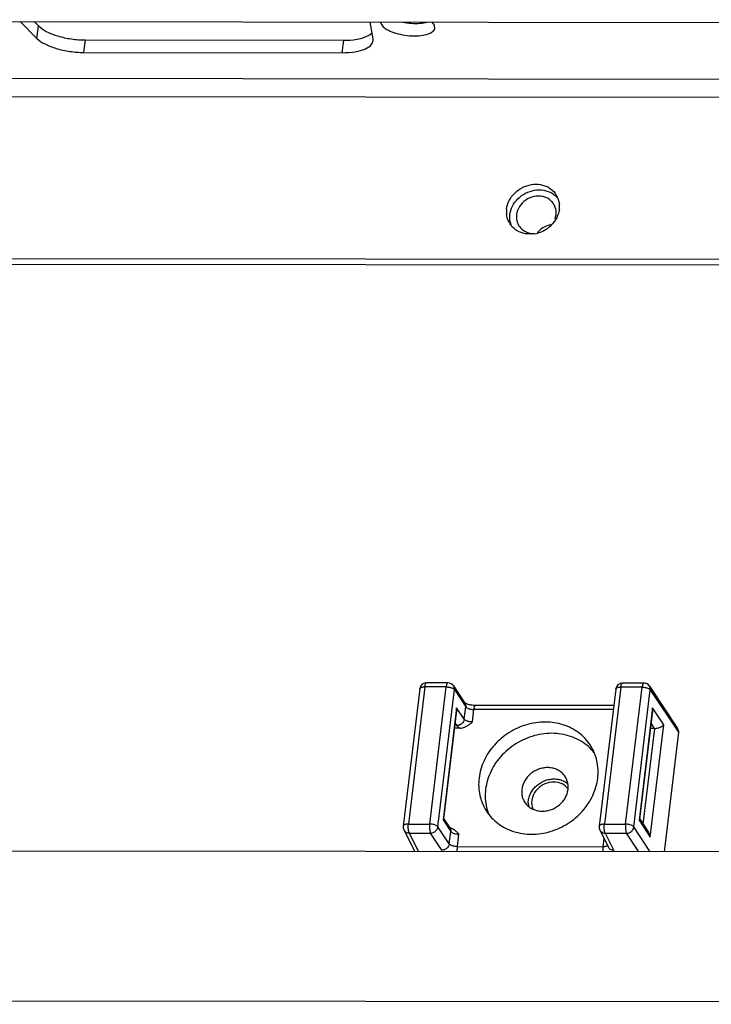
# Paper-space layout 'KOMPLETTMONTAGE_SAM_1_3' of a CAD drawing. Units: inches. Extents: x 0 to 16.5, y 0 to 11.7.
# Drawn here: x 14.3 to 14.6, y 1 to 1.5 of the extents above; entities that cross this region are included whole.
import ezdxf

# ---------------------------------------------------------------- set-up
doc = ezdxf.new("R2010")
doc.units = ezdxf.units.IN
doc.header["$LTSCALE"] = 0.9094488189
doc.header["$MEASUREMENT"] = 0
doc.layers.get('0').update_dxf_attribs({"linetype": 'CONTINUOUS'})
doc.layers.add('02___PRT_ALL_AXES', color=7, linetype='CONTINUOUS')
doc.layers.add('LAY0002', color=7, linetype='CONTINUOUS')

psp = doc.layouts.new('KOMPLETTMONTAGE_SAM_1_3')

# ---------------------------------------------------------------- linework, layer by layer
at = {"color": 7, "linetype": 'CONTINUOUS'}
for p, q in [((13.5515500768, 1.4579875514), (15.4991316251, 1.4559097597)), ((14.1647339847, 1.4328763213), (14.8388828555, 1.4321571006)), ((14.1637933984, 1.4250628348), (14.8788773053, 1.4242999422)), ((13.6281329883, 1.3556855535), (15.4868279427, 1.3537025911)), ((13.6295495043, 1.3532502258), (15.4865349979, 1.3512690871)), ((14.5074753161, 1.1691417517), (14.5003512606, 1.1099619445)), ((14.5096986491, 1.1700065112), (14.5025745935, 1.1108267039)), ((14.5188998473, 1.1699966948), (14.5096986491, 1.1700065112)), ((14.5196112555, 1.1717317852), (14.5104100573, 1.1717416015)), ((14.5117757917, 1.1108168875), (14.5188998473, 1.1699966948)), ((14.515305803, 1.1096386827), (14.5224298586, 1.16881849)), ((14.5196113275, 1.1717317851), (14.5196093534, 1.1717317784)), ((14.5220687889, 1.1704111473), (14.5269714844, 1.1630195282)), ((14.5224298586, 1.16881849), (14.5273325541, 1.1614268709)), ((14.5921258076, 1.1690514417), (14.585001752, 1.1098716344)), ((14.5943491406, 1.1699162012), (14.587225085, 1.1107363939)), ((14.6035503388, 1.1699063848), (14.5943491406, 1.1699162012)), ((14.604261747, 1.1716414752), (14.5950605488, 1.1716512915)), ((14.5964262832, 1.1107265775), (14.6035503388, 1.1699063848)), ((14.5999562944, 1.1095483727), (14.60708035, 1.16872818)), ((14.604261819, 1.1716414751), (14.6042598448, 1.1716414684)), ((14.6067192804, 1.1703208373), (14.6188575426, 1.1520204124)), ((14.60708035, 1.16872818), (14.6192243328, 1.1504191305)), ((14.5233976563, 1.1610029675), (14.5175688836, 1.1125831252)), ((14.5266849127, 1.1560468884), (14.5233976563, 1.1610029675)), ((14.5234037019, 1.159748395), (14.5233976563, 1.1610029675)), ((14.5266849127, 1.1560468884), (14.5273325541, 1.1614268709)), ((14.5270986971, 1.1629810377), (14.5269160651, 1.163106902)), ((14.5302149239, 1.1548686836), (14.5308625653, 1.1602486661)), ((14.5910584, 1.1601844458), (14.5308625653, 1.1602486661)), ((14.5912673345, 1.1619200722), (14.5315739735, 1.1619837565)), ((14.6080481478, 1.1609126575), (14.602219375, 1.1124928152)), ((14.6128944653, 1.1536060376), (14.6080481478, 1.1609126575)), ((14.6080541933, 1.159658085), (14.6080481478, 1.1609126575)), ((14.5234036989, 1.1597483729), (14.5177825166, 1.1130529928)), ((14.6080541903, 1.1596580629), (14.6024330081, 1.1129626828)), ((14.5249578655, 1.1521839555), (14.522493412, 1.1521865847)), ((14.5235393387, 1.1533174381), (14.5227693001, 1.1544783978)), ((14.604064699, 1.1107589715), (14.6090408306, 1.1520958898)), ((14.6070656925, 1.1051861952), (14.6128944653, 1.1536060376)), ((14.6089411717, 1.1520943572), (14.6071439035, 1.1520962747)), ((14.6089411717, 1.1520943572), (14.6074197916, 1.1543880878)), ((14.6192243328, 1.1504191305), (14.6130124125, 1.0988164666)), ((14.5025745935, 1.1108267039), (14.5117757917, 1.1108168875)), ((14.5202084985, 1.1022470636), (14.515305803, 1.1096386827)), ((14.5177825789, 1.113053315), (14.5175688836, 1.1125831252)), ((14.5175688836, 1.1125831252), (14.5208561399, 1.1076270461)), ((14.5178086336, 1.113269948), (14.5204950703, 1.1092197034)), ((14.5206222829, 1.1091812129), (14.5204396509, 1.1093070772)), ((14.587225085, 1.1107363939), (14.5964262832, 1.1107265775)), ((14.6070703228, 1.098822806), (14.5999562944, 1.1095483727)), ((14.6024330703, 1.112963005), (14.602219375, 1.1124928152)), ((14.602219375, 1.1124928152), (14.6070656925, 1.1051861952)), ((14.6024591251, 1.113179638), (14.6062257317, 1.1075008597)), ((14.5006418417, 1.1082884969), (14.5053205461, 1.0989313585)), ((14.5029590309, 1.1069190488), (14.5121602291, 1.1069092324)), ((14.5029590309, 1.1069190488), (14.5069538627, 1.098929616)), ((14.5170629246, 1.0995176133), (14.5121602291, 1.1069092324)), ((14.5202084985, 1.1022470636), (14.5208561399, 1.1076270461)), ((14.5213346325, 1.108848888), (14.5206222829, 1.1091812129)), ((14.5237385098, 1.1010688588), (14.5243861512, 1.1064488413)), ((14.5852923331, 1.1081981869), (14.5889876054, 1.1008078559)), ((14.5876095223, 1.1068287388), (14.5968107205, 1.1068189224)), ((14.5876095223, 1.1068287388), (14.5913047946, 1.0994384078)), ((14.6021108561, 1.098828097), (14.5968107205, 1.1068189224)), ((14.5237075614, 1.0989114533), (14.5237385098, 1.1010688588)), ((14.5237385098, 1.1010688588), (14.5865944955, 1.1010018005)), ((14.5865944955, 1.1010018005), (14.5865635471, 1.0988443949)), ((14.587040032, 1.1047028901), (14.5865944955, 1.1010018005))]:
    psp.add_line(p, q, dxfattribs=at)
for centre, radius, start, end in [((14.5104069219, 1.1687888394), 0.0029527715, 89.942464286, 173.1356548725), ((14.5196084022, 1.1687794369), 0.0029522716, 33.5520449858, 89.981541012), ((14.5950574133, 1.1686985294), 0.0029527715, 89.942464286, 173.1356548725), ((14.6042588936, 1.1686891269), 0.0029522716, 33.5520449858, 89.9815410119), ((14.5629045506, 1.1198280509), 0.0085429339, 179.447914028, 189.5749028269), ((14.5032825884, 1.1096089737), 0.0029524886, 173.1138262769, 206.566847142), ((14.5879330798, 1.1095186637), 0.0029524886, 173.1138262769, 206.566847142)]:
    psp.add_arc(centre, radius, start, end, dxfattribs=at)
at = {"color": 7, "linetype": 'CONTINUOUS', "extrusion": (0, 0, -1)}
for centre, major_axis, start_param, end_param in [((14.6092649924, 1.1547843485), (0.0028499422, -3.0405e-06), 1.5358897418, 1.5707963268), ((14.6163743905, 1.150422171), (-0.0028499422, 3.0405e-06), 2.5044939806, 3.1415926536)]:
    psp.add_ellipse(centre, major_axis=major_axis, ratio=0.9506895621, start_param=start_param, end_param=end_param, dxfattribs=at)
at = {"color": 7, "linetype": 'CONTINUOUS'}
for points, knots in [([(14.5074753166, 1.1691417517), (14.5074878647, 1.1692453312), (14.5076035531, 1.1694679772), (14.5079449364, 1.1697022776), (14.5084246262, 1.1698771063), (14.509026269, 1.1699845682), (14.5094655969, 1.1700067598), (14.5096986491, 1.1700065112)], [0, 0, 0, 0, 0.1229336864, 0.2791632473, 0.4804322573, 0.7240769071, 1, 1, 1, 1]), ([(14.5096986491, 1.1700065112), (14.5097249233, 1.1702247716), (14.5097873887, 1.170622082), (14.5099275825, 1.1711480601), (14.5100899572, 1.1715123562), (14.5102670443, 1.1717243257), (14.5103832121, 1.1717370841), (14.5104096946, 1.1717361496)], [0, 0, 0, 0, 0.3368074005, 0.6172100879, 0.8249194977, 0.9604895984, 1, 1, 1, 1]), ([(14.5196091894, 1.1717265272), (14.5195839517, 1.1717273153), (14.5194697654, 1.1717148723), (14.5192926123, 1.1715054257), (14.519130235, 1.1711422459), (14.5189890762, 1.1706153882), (14.5189263239, 1.1702166367), (14.5188998473, 1.1699966948)], [0, 0, 0, 0, 0.0377470746, 0.1727539092, 0.3800640027, 0.6603266541, 1, 1, 1, 1]), ([(14.5188998473, 1.1699966948), (14.5191486897, 1.1699964293), (14.5196485614, 1.1699683182), (14.5203793112, 1.1698534455), (14.5210611936, 1.1696725258), (14.5216519909, 1.1694368729), (14.5221150487, 1.1691632366), (14.5223518653, 1.1689360776), (14.5224298586, 1.16881849)], [0, 0, 0, 0, 0.1952419868, 0.3919870311, 0.5794524054, 0.7477129305, 0.889291224, 1, 1, 1, 1]), ([(14.5224298586, 1.16881849), (14.5224575461, 1.1690484915), (14.5224516586, 1.1695125885), (14.5222838322, 1.1700488445), (14.5221224721, 1.1703300406), (14.5220686992, 1.1704110878)], [0, 0, 0, 0, 0.4181821934, 0.8251029521, 1, 1, 1, 1]), ([(14.5921258081, 1.1690514417), (14.5921383561, 1.1691550212), (14.5922540445, 1.1693776672), (14.5925954279, 1.1696119676), (14.5930751176, 1.1697867963), (14.5936767604, 1.1698942582), (14.5941160883, 1.1699164498), (14.5943491406, 1.1699162012)], [0, 0, 0, 0, 0.1229336864, 0.2791632473, 0.4804322573, 0.7240769071, 1, 1, 1, 1]), ([(14.5943491406, 1.1699162012), (14.5943754147, 1.1701344615), (14.5944378802, 1.170531772), (14.5945780739, 1.1710577501), (14.5947404487, 1.1714220462), (14.5949175357, 1.1716340157), (14.5950337036, 1.1716467741), (14.5950601861, 1.1716458396)], [0, 0, 0, 0, 0.3368074005, 0.6172100879, 0.8249194977, 0.9604895984, 1, 1, 1, 1]), ([(14.6042596808, 1.1716362172), (14.6042344432, 1.1716370053), (14.6041202569, 1.1716245623), (14.6039431038, 1.1714151157), (14.6037807265, 1.1710519359), (14.6036395676, 1.1705250782), (14.6035768153, 1.1701263267), (14.6035503388, 1.1699063848)], [0, 0, 0, 0, 0.0377470746, 0.1727539092, 0.3800640027, 0.6603266541, 1, 1, 1, 1]), ([(14.6035503388, 1.1699063848), (14.6037991811, 1.1699061193), (14.6042990528, 1.1698780082), (14.6050298026, 1.1697631355), (14.6057116851, 1.1695822157), (14.6063024823, 1.1693465629), (14.6067655401, 1.1690729266), (14.6070023568, 1.1688457676), (14.60708035, 1.16872818)], [0, 0, 0, 0, 0.1952419868, 0.3919870311, 0.5794524054, 0.7477129305, 0.889291224, 1, 1, 1, 1]), ([(14.60708035, 1.16872818), (14.6071080376, 1.1689581815), (14.6071021501, 1.1694222785), (14.6069343236, 1.1699585345), (14.6067729635, 1.1702397306), (14.6067191907, 1.1703207778)], [0, 0, 0, 0, 0.4181821934, 0.8251029521, 1, 1, 1, 1]), ([(14.5269713947, 1.1630194687), (14.5270251676, 1.1629384215), (14.5271865277, 1.1626572254), (14.5273543541, 1.1621209694), (14.5273602416, 1.1616568724), (14.5273325541, 1.1614268709)], [0, 0, 0, 0, 0.1748970482, 0.5818178071, 1, 1, 1, 1]), ([(14.5315739735, 1.1619837565), (14.5312684706, 1.1619840824), (14.5306450946, 1.1620123169), (14.5297262829, 1.1621244713), (14.5288503225, 1.162309364), (14.5281193892, 1.162508722), (14.5274994217, 1.1627852303), (14.5272664324, 1.1628556755), (14.5270986971, 1.1629810377)], [0, 0, 0, 0, 0.1980226279, 0.4036934956, 0.6006421456, 0.7731422145, 0.9085822747, 1, 1, 1, 1]), ([(14.5273325541, 1.1614268709), (14.5274111519, 1.1613083718), (14.5276492172, 1.1610806961), (14.5281134825, 1.1608070373), (14.5287041685, 1.1605719088), (14.5293853753, 1.1603914805), (14.5301150489, 1.1602769544), (14.530614122, 1.1602489312), (14.5308625653, 1.1602486661)], [0, 0, 0, 0, 0.1115674657, 0.2531979853, 0.4214179301, 0.6086365506, 0.8050701415, 1, 1, 1, 1]), ([(14.5308625653, 1.1602486661), (14.5308890013, 1.1604682702), (14.5309516744, 1.1608664863), (14.531092453, 1.1613928349), (14.5312547196, 1.1617560228), (14.5314318007, 1.1619668122), (14.5315474648, 1.1619793206), (14.5315737771, 1.1619783622)], [0, 0, 0, 0, 0.3388455189, 0.6185460533, 0.825637939, 0.9607342804, 1, 1, 1, 1]), ([(14.5266849127, 1.1560468884), (14.5266562125, 1.1558084747), (14.5265303464, 1.1553295396), (14.5261654896, 1.1546742258), (14.5256467962, 1.1541095043), (14.5250088442, 1.153672639), (14.5242941376, 1.153392048), (14.5237887557, 1.1533209259), (14.5235393387, 1.1533174381)], [0, 0, 0, 0, 0.1595988292, 0.3247370707, 0.4939131641, 0.6646756126, 0.8342159717, 1, 1, 1, 1]), ([(14.5302149239, 1.1548686836), (14.5299664804, 1.1548689487), (14.5294674059, 1.154896972), (14.5287377305, 1.1550114986), (14.5280565192, 1.1551919287), (14.5274658316, 1.1554270591), (14.5270015689, 1.1557007191), (14.5267635085, 1.1559283923), (14.5266849127, 1.1560468884)], [0, 0, 0, 0, 0.194929969, 0.3913645557, 0.5785834799, 0.7468059086, 0.8884353358, 1, 1, 1, 1]), ([(14.5235393387, 1.1533174381), (14.5236344636, 1.1531740218), (14.5238870257, 1.1528892598), (14.5243703338, 1.1525128896), (14.5247503284, 1.1522915245), (14.5249578655, 1.1521839555)], [0, 0, 0, 0, 0.2818450496, 0.6171698907, 1, 1, 1, 1]), ([(14.5249578655, 1.1521839555), (14.5252661482, 1.1521836266), (14.5259294819, 1.1522592618), (14.5269483475, 1.1525871116), (14.5280205614, 1.1531520814), (14.5291171826, 1.1539388613), (14.5298380603, 1.1545494509), (14.5302149239, 1.1548686836)], [0, 0, 0, 0, 0.1534523644, 0.3295189016, 0.5298683086, 0.7541547597, 1, 1, 1, 1]), ([(14.6090408306, 1.1520958898), (14.6092802275, 1.152103495), (14.6097461546, 1.1521472937), (14.6104098034, 1.1522772456), (14.6110102257, 1.1524512734), (14.611538189, 1.1526547331), (14.611991216, 1.1528774298), (14.6123680695, 1.1531114457), (14.6126676808, 1.1533496091), (14.6128292089, 1.1535210543), (14.6128944653, 1.1536060376)], [0, 0, 0, 0, 0.1694220534, 0.3301842166, 0.4777283907, 0.6110455869, 0.7299108751, 0.8342962077, 0.9242097244, 1, 1, 1, 1]), ([(14.5543620132, 1.1199103669), (14.554368, 1.1205725348), (14.5545333005, 1.1219127398), (14.5552083931, 1.1238488252), (14.5562817388, 1.1256521403), (14.5577055207, 1.1272462566), (14.5594178424, 1.1285637855), (14.5613455617, 1.1295488218), (14.5634053243, 1.1301591308), (14.5648255567, 1.1302996409), (14.5655279671, 1.1302988916)], [0, 0, 0, 0, 0.1179857668, 0.2391837159, 0.3634852078, 0.4902710615, 0.6185382008, 0.7470642825, 0.8745893359, 1, 1, 1, 1]), ([(14.5655279671, 1.1302988916), (14.5662140928, 1.1302981596), (14.5675725201, 1.1301639981), (14.5694983212, 1.1295542776), (14.5707499073, 1.1288270133), (14.5713556982, 1.1283531217), (14.5714457953, 1.1282795485)], [0, 0, 0, 0, 0.3234389902, 0.6383359603, 0.9452925691, 1, 1, 1, 1]), ([(14.5025745935, 1.1108267039), (14.5023411903, 1.1108269529), (14.5019012524, 1.1108046983), (14.5012989012, 1.1106969165), (14.5008190495, 1.1105216128), (14.500478762, 1.1102872498), (14.5003641479, 1.110065468), (14.5003513905, 1.1099629699)], [0, 0, 0, 0, 0.2764560015, 0.5205108754, 0.7220097726, 0.8782326385, 1, 1, 1, 1]), ([(14.5029590309, 1.1069190488), (14.5028855994, 1.1070452949), (14.5027623148, 1.1073645181), (14.5026324607, 1.1079177313), (14.5025422446, 1.1085855756), (14.5024988384, 1.1093219714), (14.5025057356, 1.110077923), (14.502545057, 1.1105813431), (14.5025745935, 1.1108267039)], [0, 0, 0, 0, 0.1103673648, 0.2561991061, 0.4291294102, 0.6188339013, 0.813245198, 1, 1, 1, 1]), ([(14.5117757917, 1.1108168875), (14.5117465079, 1.1105736256), (14.5117071981, 1.110072561), (14.5116998836, 1.1093190037), (14.5117428121, 1.1085824518), (14.5118326011, 1.1079136835), (14.5119624527, 1.1073580484), (14.512086052, 1.1070367605), (14.5121602291, 1.1069092324)], [0, 0, 0, 0, 0.1851577458, 0.3794011176, 0.5690654142, 0.7423064831, 0.8885116284, 1, 1, 1, 1]), ([(14.515305803, 1.1096386827), (14.5152272054, 1.1097571815), (14.5149891404, 1.1099848571), (14.5145248752, 1.1102585161), (14.5139341886, 1.1104936448), (14.5132529809, 1.1106740734), (14.5125233073, 1.1107885993), (14.5120242345, 1.1108166225), (14.5117757917, 1.1108168875)], [0, 0, 0, 0, 0.1115671412, 0.2531977599, 0.4214179138, 0.6086367935, 0.8050706175, 1, 1, 1, 1]), ([(14.5121602291, 1.1069092324), (14.5124100422, 1.1069127258), (14.5129162386, 1.1069840652), (14.513631948, 1.1072655035), (14.5142703915, 1.1077035451), (14.5147889653, 1.108269495), (14.5151522644, 1.1089243159), (14.5152772958, 1.1094018724), (14.515305803, 1.1096386827)], [0, 0, 0, 0, 0.1660472452, 0.3358621394, 0.5068934969, 0.6762160117, 0.8414746773, 1, 1, 1, 1]), ([(14.5204949806, 1.1092196439), (14.5205487534, 1.1091385967), (14.5207101135, 1.1088574006), (14.52087794, 1.1083211446), (14.5208838275, 1.1078570476), (14.5208561399, 1.1076270461)], [0, 0, 0, 0, 0.1748970479, 0.5818178066, 1, 1, 1, 1]), ([(14.587225085, 1.1107363939), (14.5869916818, 1.1107366429), (14.5865517438, 1.1107143883), (14.5859493926, 1.1106066065), (14.5854695409, 1.1104313028), (14.5851292534, 1.1101969398), (14.5850146394, 1.109975158), (14.5850018819, 1.1098726599)], [0, 0, 0, 0, 0.2764560015, 0.5205108754, 0.7220097726, 0.8782326385, 1, 1, 1, 1]), ([(14.5876095223, 1.1068287388), (14.5875360908, 1.1069549849), (14.5874128063, 1.1072742081), (14.5872829522, 1.1078274213), (14.587192736, 1.1084952656), (14.5871493298, 1.1092316614), (14.587156227, 1.109987613), (14.5871955485, 1.1104910331), (14.587225085, 1.1107363939)], [0, 0, 0, 0, 0.1103673648, 0.2561991061, 0.4291294102, 0.6188339013, 0.813245198, 1, 1, 1, 1]), ([(14.5964262832, 1.1107265775), (14.5963969994, 1.1104833156), (14.5963576895, 1.109982251), (14.596350375, 1.1092286937), (14.5963933036, 1.1084921418), (14.5964830926, 1.1078233735), (14.5966129442, 1.1072677384), (14.5967365434, 1.1069464505), (14.5968107205, 1.1068189224)], [0, 0, 0, 0, 0.1851577458, 0.3794011176, 0.5690654142, 0.7423064831, 0.8885116284, 1, 1, 1, 1]), ([(14.5999562944, 1.1095483727), (14.5998776969, 1.1096668715), (14.5996396319, 1.1098945471), (14.5991753667, 1.1101682061), (14.5985846801, 1.1104033348), (14.5979034724, 1.1105837634), (14.5971737987, 1.1106982893), (14.596674726, 1.1107263125), (14.5964262832, 1.1107265775)], [0, 0, 0, 0, 0.1115671412, 0.2531977599, 0.4214179138, 0.6086367935, 0.8050706175, 1, 1, 1, 1]), ([(14.5968107205, 1.1068189224), (14.5970605336, 1.1068224158), (14.59756673, 1.1068937552), (14.5982824394, 1.1071751935), (14.5989208829, 1.1076132351), (14.5994394568, 1.108179185), (14.5998027558, 1.1088340059), (14.5999277873, 1.1093115624), (14.5999562944, 1.1095483727)], [0, 0, 0, 0, 0.1660472452, 0.3358621394, 0.5068934969, 0.6762160117, 0.8414746773, 1, 1, 1, 1]), ([(14.5006418438, 1.108288498), (14.500741923, 1.1080884366), (14.5010058929, 1.1077094929), (14.5015559225, 1.1072703407), (14.5022256815, 1.1069897842), (14.5027126096, 1.1069229566), (14.5029590309, 1.1069190488)], [0, 0, 0, 0, 0.2370030637, 0.4840004884, 0.7380292482, 1, 1, 1, 1]), ([(14.5208561399, 1.1076270461), (14.5209347378, 1.1075085469), (14.5211728004, 1.1072808739), (14.5216370624, 1.1070072154), (14.5222277479, 1.1067720859), (14.5229089586, 1.106591656), (14.5236386352, 1.1064771295), (14.5241377082, 1.1064491064), (14.5243861512, 1.1064488413)], [0, 0, 0, 0, 0.1115675897, 0.253195028, 0.4214156508, 0.6086365711, 0.8050704331, 1, 1, 1, 1]), ([(14.5243861512, 1.1064488413), (14.5240857122, 1.1067693514), (14.5235102546, 1.1073832269), (14.5225977727, 1.1081758965), (14.521852178, 1.108625205), (14.5214250803, 1.1088069819), (14.5213322567, 1.1088430923)], [0, 0, 0, 0, 0.3368410782, 0.6449178293, 0.9237734846, 1, 1, 1, 1]), ([(14.5852923353, 1.108198188), (14.5853924144, 1.1079981266), (14.5856563843, 1.1076191829), (14.5862064139, 1.1071800307), (14.586876173, 1.1068994742), (14.5873631011, 1.1068326466), (14.5876095223, 1.1068287388)], [0, 0, 0, 0, 0.2370030637, 0.4840004884, 0.7380292482, 1, 1, 1, 1]), ([(14.6070656925, 1.1051861952), (14.6070396695, 1.1053965198), (14.6069620343, 1.1058220475), (14.6067708709, 1.1064506872), (14.6065216714, 1.1070151347), (14.606320854, 1.1073572769), (14.6062259573, 1.1075005243)], [0, 0, 0, 0, 0.2561627523, 0.5215198937, 0.7924728848, 1, 1, 1, 1]), ([(14.5202084985, 1.1022470636), (14.5201797983, 1.1020086499), (14.5200539322, 1.1015297148), (14.5196890755, 1.100874401), (14.519170382, 1.1003096795), (14.51853243, 1.0998728142), (14.5178177235, 1.0995922232), (14.5173123415, 1.0995211011), (14.5170629246, 1.0995176133)], [0, 0, 0, 0, 0.1595988293, 0.3247370707, 0.493913164, 0.6646756124, 0.8342159713, 1, 1, 1, 1]), ([(14.5237385098, 1.1010688588), (14.5234900664, 1.1010691239), (14.5229909933, 1.1010971471), (14.5222613197, 1.1012116732), (14.5215801129, 1.1013921016), (14.5209894269, 1.10162723), (14.5205251617, 1.1019008889), (14.5202870963, 1.1021285645), (14.5202084985, 1.1022470636)], [0, 0, 0, 0, 0.1949298585, 0.3913634494, 0.5785820699, 0.7468020147, 0.8884325343, 1, 1, 1, 1]), ([(14.5886336236, 1.1015251173), (14.5885578201, 1.1014505906), (14.5883234009, 1.1012969927), (14.5878685191, 1.1011312055), (14.5872668764, 1.1010237435), (14.5868275482, 1.1010015518), (14.5865944955, 1.1010018005)], [0, 0, 0, 0, 0.1479247633, 0.3858372867, 0.6738404689, 1, 1, 1, 1]), ([(14.5913047946, 1.0994384078), (14.5910583733, 1.0994423157), (14.5905714453, 1.0995091433), (14.5899016862, 1.0997896997), (14.5893516566, 1.100228852), (14.5890876867, 1.1006077957), (14.5889876076, 1.100807857)], [0, 0, 0, 0, 0.2619707516, 0.5159995116, 0.7629969363, 1, 1, 1, 1])]:
    psp.add_open_spline(points, degree=3, knots=knots, dxfattribs=at)
at = {"layer": '02___PRT_ALL_AXES', "color": 7, "linetype": 'CONTINUOUS'}
for p, q in [((14.3348950279, 1.4571518341), (14.3420847368, 1.4499162356)), ((14.3408948913, 1.4571454331), (14.3427323782, 1.4552962181)), ((14.3420847368, 1.4499162356), (14.3427323782, 1.4552962181)), ((14.3427323782, 1.4552962181), (14.3447429211, 1.4537103405)), ((14.3447429211, 1.4537103405), (14.3461491257, 1.4529097315)), ((14.4873331705, 1.4497612762), (14.4861093643, 1.4569905099)), ((14.4905569293, 1.4569814575), (14.4908877668, 1.4558930005)), ((14.5136734158, 1.4558686915), (14.5126572471, 1.457044718)), ((14.5140057513, 1.4544640367), (14.5136734158, 1.4558686915)), ((14.3624259716, 1.4438609682), (14.363073613, 1.4492409507)), ((14.363073613, 1.4492409507), (14.474662821, 1.4491219009)), ((14.4846533652, 1.4508194571), (14.4856055496, 1.4512847082)), ((14.4860331715, 1.4515423016), (14.4869874612, 1.4523303434)), ((14.4873450639, 1.4489134485), (14.4873331705, 1.4497612762)), ((14.4740151795, 1.4437419184), (14.474662821, 1.4491219009)), ((14.3624259716, 1.4438609682), (14.4740151795, 1.4437419184)), ((14.5671897061, 1.3809433252), (14.5678064722, 1.3784061598))]:
    psp.add_line(p, q, dxfattribs=at)
for centre, radius, start, end in [((14.4820880394, 1.4576077434), 0.0072355823, 299.0872270509, 303.0410964187), ((14.5587369852, 1.3775921423), 0.009091088, 30.1697586527, 37.4884345253), ((14.558613682, 1.3775193384), 0.0092342772, 21.7644083943, 30.1758034613), ((14.5595843926, 1.3748243514), 0.0067976996, 35.8655216624, 44.1466159982), ((14.5596395797, 1.3748723689), 0.0067248468, 30.1051827951, 35.8094613225), ((14.5578041499, 1.3774108619), 0.0100517198, 353.1143208315, 5.682606533), ((14.5549415317, 1.3750265933), 0.0100163746, 173.0991103576, 187.6597765985), ((14.5540063093, 1.3748183849), 0.0090456817, 210.1513648105, 219.6219710273), ((14.5555354549, 1.3724647128), 0.0091831524, 193.6457604612, 201.7810562717), ((14.5548815608, 1.3788115276), 0.0133810087, 297.0422893661, 314.0956606232), ((14.5550314832, 1.3783222641), 0.0128691795, 279.2192194098, 284.9683966824), ((14.554921372, 1.3787137651), 0.0132758375, 284.9910788807, 297.0810831845), ((14.5659970198, 1.1217960107), 0.0070128913, 36.8183383029, 50.2472296728)]:
    psp.add_arc(centre, radius, start, end, dxfattribs=at)
for points, knots in [([(14.4908877668, 1.4558930005), (14.4912815261, 1.4552160348), (14.492721647, 1.4539527062), (14.4955335704, 1.4525909222), (14.4991093051, 1.4515584004), (14.5030389245, 1.4510011684), (14.5068781111, 1.4509675811), (14.5102029014, 1.4514868021), (14.5126757609, 1.4524203055), (14.51387509, 1.4536779151), (14.5139907836, 1.4543760592), (14.5139991662, 1.4544646597)], [0, 0, 0, 0, 0.0918295027, 0.2164348707, 0.3658313619, 0.5259334107, 0.6805820632, 0.814645785, 0.9175250696, 0.989683003, 1, 1, 1, 1]), ([(14.5001894142, 1.4569442834), (14.501362159, 1.4567122191), (14.5038584596, 1.4563796471), (14.5073817708, 1.4563488232), (14.5096911669, 1.4566871131), (14.5106617049, 1.4569272785)], [0, 0, 0, 0, 0.3399158042, 0.7153791523, 1, 1, 1, 1]), ([(14.3420847368, 1.4499162356), (14.3430639364, 1.4489307861), (14.3457829064, 1.4472020322), (14.3506292341, 1.4453795222), (14.3563399229, 1.4441689138), (14.3603868116, 1.4438631437), (14.3624259716, 1.4438609682)], [0, 0, 0, 0, 0.1928159789, 0.4387255449, 0.7169765649, 1, 1, 1, 1]), ([(14.3461491257, 1.4529097315), (14.3477338672, 1.4520918884), (14.3512768755, 1.4507595047), (14.3569875643, 1.4495488963), (14.361034453, 1.4492431262), (14.363073613, 1.4492409507)], [0, 0, 0, 0, 0.3046511819, 0.6493693783, 1, 1, 1, 1]), ([(14.474662821, 1.4491219009), (14.4765312996, 1.4491199075), (14.4799480691, 1.4493403231), (14.4832301538, 1.4502003888), (14.4846533652, 1.4508194571)], [0, 0, 0, 0, 0.5503591643, 1, 1, 1, 1]), ([(14.4740151795, 1.4437419184), (14.4758836582, 1.443739925), (14.4793004277, 1.4439603407), (14.4836497327, 1.4451000699), (14.4865280461, 1.4467355647), (14.4872473539, 1.4483694323), (14.4873325068, 1.4489154069)], [0, 0, 0, 0, 0.3706963944, 0.6735535964, 0.8925699067, 1, 1, 1, 1]), ([(14.544997721, 1.3762300833), (14.5451510624, 1.3775038961), (14.545957176, 1.3800623028), (14.5483688598, 1.3833143691), (14.551714608, 1.3857257178), (14.5556122247, 1.3870206305), (14.559623286, 1.387043358), (14.5632853494, 1.3857614253), (14.5652061934, 1.3840949303), (14.5659505472, 1.3831249901)], [0, 0, 0, 0, 0.1403659276, 0.2865412151, 0.43591563, 0.584565173, 0.728857271, 0.8669896797, 1, 1, 1, 1]), ([(14.5499122434, 1.3807082841), (14.5508863812, 1.3816725582), (14.5531311241, 1.3832903901), (14.5570287408, 1.3845853028), (14.5597545066, 1.3846007475), (14.5610610093, 1.3843769873)], [0, 0, 0, 0, 0.3377096828, 0.6737805557, 1, 1, 1, 1]), ([(14.5587785237, 1.3818525748), (14.5574832522, 1.3818539566), (14.5548504892, 1.3812872862), (14.5526499887, 1.3797726927), (14.5517323066, 1.3788212744)], [0, 0, 0, 0, 0.4966093502, 1, 1, 1, 1]), ([(14.546184495, 1.3702748644), (14.5457709211, 1.3709859537), (14.5453024824, 1.3721149732), (14.5450668317, 1.3733065261), (14.545014533, 1.3736915062)], [0, 0, 0, 0, 0.679526217, 1, 1, 1, 1]), ([(14.5531365977, 1.3656235425), (14.5518858682, 1.3658377505), (14.5496024871, 1.3666370652), (14.5477474073, 1.3681937278), (14.5470387033, 1.3690497781)], [0, 0, 0, 0, 0.5332613617, 1, 1, 1, 1]), ([(14.5501568378, 1.369319724), (14.5502688997, 1.369126569), (14.5510333795, 1.3679461459), (14.5521584793, 1.3670307171), (14.5532244335, 1.3665157612)], [0, 0, 0, 0, 0.1588734746, 1, 1, 1, 1]), ([(14.5641704039, 1.3695200512), (14.563231459, 1.3693469863), (14.5610310636, 1.3685968122), (14.5592050062, 1.3671530613), (14.5583520975, 1.3661308366)], [0, 0, 0, 0, 0.4176797181, 1, 1, 1, 1]), ([(14.5666532858, 1.3725263825), (14.5660473467, 1.3713263813), (14.5652126033, 1.3702007607), (14.5642238354, 1.369231641), (14.5641928482, 1.3692015681)], [0, 0, 0, 0, 0.9688106319, 1, 1, 1, 1]), ([(14.5616429168, 1.1548351545), (14.5602907336, 1.154836597), (14.5575632021, 1.1546354626), (14.5535392843, 1.1537477569), (14.5496428324, 1.1522939432), (14.5459696388, 1.1503097212), (14.5426086231, 1.1478433846), (14.539641715, 1.1449546878), (14.5371414392, 1.1417134686), (14.5351693999, 1.1381980615), (14.5337748369, 1.1344935795), (14.5329934552, 1.1306901268), (14.5328464014, 1.1268809567), (14.5333393447, 1.1231604966), (14.5343612916, 1.1199386493), (14.5353089148, 1.1180342633), (14.535757736, 1.1172626161)], [0, 0, 0, 0, 0.0743233276, 0.1496964425, 0.2257788648, 0.3021707935, 0.3784470176, 0.4541917921, 0.5290333629, 0.60267673, 0.6749328086, 0.7457414209, 0.8151847225, 0.8834871581, 0.9509985956, 1, 1, 1, 1]), ([(14.5816993248, 1.1439878505), (14.5815329945, 1.1442738181), (14.5807178133, 1.1456005508), (14.5789874102, 1.147807736), (14.5762035187, 1.1502927856), (14.572990111, 1.152289108), (14.5694279663, 1.1537486422), (14.565606952, 1.1546371894), (14.5629714566, 1.1548337371), (14.5616429168, 1.1548351545)], [0, 0, 0, 0, 0.0415546035, 0.1955396453, 0.3508922833, 0.5085204312, 0.6690765007, 0.832899894, 1, 1, 1, 1]), ([(14.5644759489, 1.1499644989), (14.5630521573, 1.1499660179), (14.5601790387, 1.1497427416), (14.5559501189, 1.1487597684), (14.5518737618, 1.1471532746), (14.5480608314, 1.1449668685), (14.5446134596, 1.1422593567), (14.5416247098, 1.1391032253), (14.5391756108, 1.1355828086), (14.5373332915, 1.1317922058), (14.536149238, 1.1278330629), (14.5356578646, 1.1238122906), (14.5358752127, 1.1198396786), (14.5365875714, 1.1168942717), (14.5371864003, 1.1153039856), (14.5373376958, 1.1149349131)], [0, 0, 0, 0, 0.0825529708, 0.1663137486, 0.250856606, 0.3356835458, 0.4202707721, 0.5041162427, 0.5867863142, 0.6679592268, 0.7474623585, 0.8252989383, 0.9016586946, 0.9769067026, 1, 1, 1, 1]), ([(14.5830368895, 1.1413404068), (14.5828294196, 1.1416092954), (14.581796789, 1.1428815184), (14.5796668273, 1.1449480333), (14.5763592181, 1.1471491827), (14.5726506541, 1.1487623467), (14.5686451034, 1.1497456992), (14.5658735565, 1.1499630079), (14.5644759489, 1.1499644989)], [0, 0, 0, 0, 0.0480541024, 0.2317751775, 0.4181196855, 0.6080131709, 0.8019577959, 1, 1, 1, 1]), ([(14.555814144, 1.1064153121), (14.5571663272, 1.1064138695), (14.5598938588, 1.106615004), (14.5639177765, 1.1075027097), (14.5678142284, 1.1089565233), (14.571487422, 1.1109407454), (14.5748484377, 1.113407082), (14.5778153458, 1.1162957788), (14.5803156216, 1.119536998), (14.5822876609, 1.1230524051), (14.5836822239, 1.1267568871), (14.5844636056, 1.1305603398), (14.5846106595, 1.1343695099), (14.5841177161, 1.13808997), (14.5830957692, 1.1413118173), (14.582148146, 1.1432162033), (14.5816993248, 1.1439878505)], [0, 0, 0, 0, 0.0743233276, 0.1496964425, 0.2257788648, 0.3021707935, 0.3784470176, 0.4541917921, 0.5290333629, 0.60267673, 0.6749328086, 0.7457414209, 0.8151847225, 0.8834871581, 0.9509985956, 1, 1, 1, 1]), ([(14.562694935, 1.1351695471), (14.5620367045, 1.1351702493), (14.5607065501, 1.1350470429), (14.5587681071, 1.1345097171), (14.5569362456, 1.1336390276), (14.5552807757, 1.1324679567), (14.5538639363, 1.1310404159), (14.5527397157, 1.1294097035), (14.5519516147, 1.1276367257), (14.5515312398, 1.1257881116), (14.5514969298, 1.1239343068), (14.5518504512, 1.1221571999), (14.5523338288, 1.1210645284), (14.5526282795, 1.1205582955)], [0, 0, 0, 0, 0.0930865957, 0.1876888679, 0.2830938475, 0.3784849118, 0.4730472149, 0.5660730115, 0.657060069, 0.7457938303, 0.8323995935, 0.9173471222, 1, 1, 1, 1]), ([(14.5704948455, 1.13095086), (14.5704898861, 1.1309593865), (14.5701844837, 1.131482201), (14.5694559531, 1.1324549752), (14.5680692231, 1.1336378399), (14.5664334393, 1.1345137169), (14.5646142285, 1.1350505907), (14.5633388378, 1.1351688601), (14.562694935, 1.1351695471)], [0, 0, 0, 0, 0.0031857463, 0.1955510076, 0.3900472873, 0.5883859079, 0.7916168537, 1, 1, 1, 1]), ([(14.5604281901, 1.1163396084), (14.5610864206, 1.1163389062), (14.562416575, 1.1164621127), (14.564355018, 1.1169994385), (14.5661868794, 1.1178701279), (14.5678423494, 1.1190411989), (14.5692591887, 1.1204687396), (14.5703834094, 1.1220994521), (14.5711715103, 1.1238724298), (14.5715918853, 1.1257210439), (14.5716261953, 1.1275748487), (14.5712726738, 1.1293519556), (14.5707892963, 1.1304446271), (14.5704948455, 1.13095086)], [0, 0, 0, 0, 0.0930865957, 0.1876888679, 0.2830938475, 0.3784849118, 0.4730472149, 0.5660730115, 0.657060069, 0.7457938303, 0.8323995935, 0.9173471222, 1, 1, 1, 1]), ([(14.5634403437, 1.1287535933), (14.5621474108, 1.1284831926), (14.5596903983, 1.127416682), (14.5569251898, 1.1245968175), (14.5559982968, 1.1221251424), (14.5558499763, 1.1208930381)], [0, 0, 0, 0, 0.3404001986, 0.6778512978, 1, 1, 1, 1]), ([(14.5526282795, 1.1205582955), (14.552633239, 1.1205497691), (14.5529386413, 1.1200269546), (14.553667172, 1.1190541804), (14.5550539019, 1.1178713156), (14.5566896858, 1.1169954386), (14.5585088966, 1.1164585648), (14.5597842872, 1.1163402954), (14.5604281901, 1.1163396084)], [0, 0, 0, 0, 0.0031857463, 0.1955510076, 0.3900472873, 0.5883859079, 0.7916168537, 1, 1, 1, 1]), ([(14.535757736, 1.1172626161), (14.5359240663, 1.1169766485), (14.5367392475, 1.1156499158), (14.5384696507, 1.1134427305), (14.5412535421, 1.110957681), (14.5444669498, 1.1089613586), (14.5480290945, 1.1075018244), (14.5518501088, 1.1066132772), (14.5544856042, 1.1064167295), (14.555814144, 1.1064153121)], [0, 0, 0, 0, 0.0415546035, 0.1955396453, 0.3508922833, 0.5085204312, 0.6690765007, 0.832899894, 1, 1, 1, 1])]:
    psp.add_open_spline(points, degree=3, knots=knots, dxfattribs=at)
for points in [[(14.5623896897, 1.3810494409), (14.5612670084, 1.3815918013), (14.5600116556, 1.3818512592), (14.5587785237, 1.3818525748)], [(14.5610610093, 1.3843769873), (14.5623117388, 1.3841627793), (14.5635293778, 1.3837365357), (14.5646252216, 1.3830949268)], [(14.5646252216, 1.3830949268), (14.5655843624, 1.3825333566), (14.5664501998, 1.3818068021), (14.5671589037, 1.3809507517)], [(14.546414237, 1.3737947556), (14.5465675784, 1.3750685684), (14.5469624637, 1.376321837), (14.5475443213, 1.3774741473)], [(14.5475443213, 1.3774741473), (14.5481502603, 1.3786741485), (14.5489589686, 1.3797646617), (14.5499122434, 1.3807082841)], [(14.5517323066, 1.3788212744), (14.5508415262, 1.3778977468), (14.5501297971, 1.376796151), (14.5496928453, 1.3755872265)], [(14.564462149, 1.3795589277), (14.5638678939, 1.3801719611), (14.5631600232, 1.3806772975), (14.5623896897, 1.3810494409)], [(14.5663536192, 1.3755694518), (14.5662382218, 1.3765079642), (14.5659320601, 1.3774271346), (14.5654572853, 1.378245478)], [(14.5466115164, 1.3702982389), (14.546334211, 1.3714403874), (14.546274795, 1.3726364053), (14.546414237, 1.3737947556)], [(14.5496928453, 1.3755872265), (14.5492794363, 1.3744434388), (14.5491119923, 1.3732035768), (14.5492605039, 1.3719957503)], [(14.5659212779, 1.3719779756), (14.5663346868, 1.3731217632), (14.5665021308, 1.3743616253), (14.5663536192, 1.3755694518)], [(14.56778337, 1.3762057743), (14.5676300286, 1.3749319615), (14.5672351434, 1.3736786928), (14.5666532858, 1.3725263825)], [(14.5492605039, 1.3719957503), (14.5493759013, 1.3710572378), (14.549682063, 1.3701380675), (14.5501568378, 1.369319724)], [(14.5570932841, 1.3656193213), (14.5557857108, 1.3654073898), (14.5544431005, 1.3653997823), (14.5531365977, 1.3656235425)], [(14.5532244335, 1.3665157612), (14.5543471147, 1.3659734008), (14.5556024675, 1.3657139429), (14.5568355994, 1.3657126273)], [(14.5672430567, 1.1287495364), (14.5659951673, 1.1290285768), (14.5646901523, 1.1290149752), (14.5634403437, 1.1287535933)], [(14.5704815968, 1.1271875981), (14.5695517826, 1.1279602411), (14.5684229547, 1.1284856995), (14.5672430567, 1.1287495364)], [(14.5558499763, 1.1208930381), (14.5557094248, 1.1197254718), (14.555843257, 1.1184990023), (14.5562746579, 1.117390705)]]:
    psp.add_open_spline(points, degree=3, dxfattribs=at)
at = {"layer": 'LAY0002', "color": 7, "linetype": 'CONTINUOUS'}
for p, q in [((14.9016975228, 1.0985084808), (13.9140958161, 1.0995621109)), ((13.0204539241, 1.0359474183), (15.7797960208, 1.0330035938))]:
    psp.add_line(p, q, dxfattribs=at)

doc.saveas('drawing.dxf')
